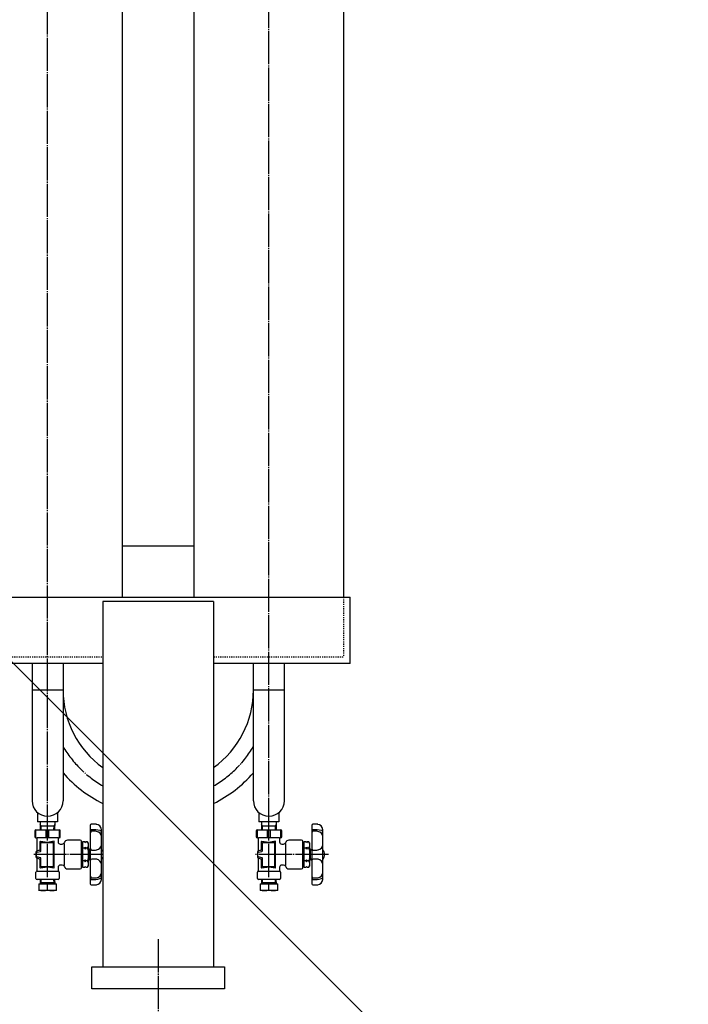
# Model space of a CAD drawing. Extents: x 2117 to 10934, y 691 to 7923.
# Drawn here: x 7017 to 7621, y 1283 to 2173 of the extents above; entities that cross this region are included whole.
import ezdxf

# ---------------------------------------------------------------- set-up
doc = ezdxf.new("R2010")
doc.units = 0
doc.header["$MEASUREMENT"] = 0
doc.linetypes.add('EXLTYPE2', pattern=[2, 1, -1])
doc.linetypes.add('EXLTYPE3', pattern=[33, 30, -1, 1, -1])
doc.layers.add('LAY-1', color=3, linetype='CONTINUOUS')

msp = doc.modelspace()

# ---------------------------------------------------------------- linework, layer by layer
at = {"layer": 'LAY-1', "color": 1, "linetype": 'EXLTYPE3'}
for p, q in [((7042.5, 1433.712707), (7042.5, 3226.03166)), ((7242.5, 1439.712707), (7242.5, 3227.03166)), ((7042.5, 1398.012707), (7042.5, 1453.265338)), ((7242.5, 1398.012707), (7242.5, 1453.265338)), ((7092.5, 1418.354622), (7030.194091, 1418.354622)), ((7296.381438, 1418.354622), (7230.194091, 1418.354622)), ((7142.5, 1341.750764), (7142.5, 1268.977934))]:
    msp.add_line(p, q, dxfattribs=at)
at = {"layer": 'LAY-1', "color": 2, "linetype": 'CONTINUOUS'}
for p, q in [((7110, 3143.03166), (7110, 1651.03166)), ((7175, 1651.03166), (7175, 3143.03166)), ((7310, 3143.03166), (7310, 1651.03166)), ((7175, 1697.03166), (7110, 1697.03166)), ((6176.5, 1651.03166), (7316, 1651.03166)), ((7092.5, 1647.03166), (7092.5, 1317.03166)), ((7192.5, 1647.03166), (7092.5, 1647.03166)), ((7192.5, 1647.03166), (7192.5, 1317.03166)), ((7316, 1591.03166), (7316, 1651.03166)), ((7092.5, 1591.03166), (6192.5, 1591.03166)), ((7028.5, 1591.03166), (7028.5, 1467.03166)), ((7056.5, 1591.03166), (7056.5, 1467.03166)), ((7316, 1591.03166), (7192.5, 1591.03166)), ((7228.5, 1467.03166), (7228.5, 1591.03166)), ((7256.5, 1467.03166), (7256.5, 1591.03166)), ((7056.5, 1567.03166), (7028.5, 1567.03166)), ((7256.5, 1567.03166), (7228.5, 1567.03166)), ((7033.5, 1456.307855), (7033.5, 1448.03166)), ((7051.5, 1456.307855), (7051.5, 1448.03166)), ((7233.5, 1456.307855), (7233.5, 1448.03166)), ((7251.5, 1456.307855), (7251.5, 1448.03166)), ((7051.5, 1448.03166), (7033.5, 1448.03166)), ((7035.693046, 1448.03166), (7035.91303, 1441.03166)), ((7036.677179, 1444.08166), (7035.767673, 1445.656971)), ((7049.293956, 1444.08166), (7035.817179, 1444.08166)), ((7036.77303, 1441.03166), (7036.677179, 1444.08166)), ((7048.338106, 1441.03166), (7048.433956, 1444.08166)), ((7048.433956, 1444.08166), (7049.343462, 1445.656971)), ((7049.198106, 1441.03166), (7049.41809, 1448.03166)), ((7081.150568, 1444.768381), (7081.150568, 1391.993921)), ((7251.5, 1448.03166), (7233.5, 1448.03166)), ((7235.693046, 1448.03166), (7235.91303, 1441.03166)), ((7236.677179, 1444.08166), (7235.767673, 1445.656971)), ((7249.293956, 1444.08166), (7235.817179, 1444.08166)), ((7236.77303, 1441.03166), (7236.677179, 1444.08166)), ((7248.338106, 1441.03166), (7248.433956, 1444.08166)), ((7248.433956, 1444.08166), (7249.343462, 1445.656971)), ((7249.198106, 1441.03166), (7249.41809, 1448.03166)), ((7281.150568, 1444.768381), (7281.150568, 1391.993921)), ((7031.055568, 1439.854622), (7031.055568, 1434.354622)), ((7032.055568, 1433.354622), (7032.055568, 1440.854622)), ((7032.055568, 1440.854622), (7053.055568, 1440.854622)), ((7052.055568, 1433.354622), (7033.055568, 1433.354622)), ((7041.305568, 1433.354622), (7041.305568, 1440.854622)), ((7043.805568, 1433.354622), (7043.805568, 1440.854622)), ((7053.055568, 1440.854622), (7053.055568, 1433.354622)), ((7054.055568, 1434.354622), (7054.055568, 1439.854622)), ((7091.150568, 1395.702852), (7091.161932, 1440.858457)), ((7231.055568, 1439.854622), (7231.055568, 1434.354622)), ((7232.055568, 1433.354622), (7232.055568, 1440.854622)), ((7232.055568, 1440.854622), (7253.055568, 1440.854622)), ((7252.055568, 1433.354622), (7233.055568, 1433.354622)), ((7241.305568, 1433.354622), (7241.305568, 1440.854622)), ((7243.805568, 1433.354622), (7243.805568, 1440.854622)), ((7253.055568, 1440.854622), (7253.055568, 1433.354622)), ((7254.055568, 1434.354622), (7254.055568, 1439.854622)), ((7291.150568, 1395.702852), (7291.161932, 1440.858457)), ((7033.055568, 1421.579291), (7033.055568, 1432.354622)), ((7035.555568, 1429.778117), (7035.555568, 1422.684968)), ((7042.555568, 1429.354622), (7036.126278, 1430.273092)), ((7036.555568, 1421.745011), (7036.555568, 1428.854622)), ((7037.055568, 1429.354622), (7047.055568, 1429.354622)), ((7048.555568, 1430.354622), (7042.555568, 1429.354622)), ((7047.555568, 1428.854622), (7047.555568, 1407.854622)), ((7048.555568, 1406.854622), (7048.555568, 1429.854622)), ((7052.055568, 1432.354622), (7052.055568, 1431.354622)), ((7052.055568, 1431.354622), (7052.055568, 1429.854622)), ((7054.055568, 1427.854622), (7055.785872, 1427.854622)), ((7057.555568, 1428.354622), (7057.555568, 1408.354622)), ((7072.055568, 1431.354622), (7060.555568, 1431.354622)), ((7073.055568, 1406.354622), (7073.055568, 1430.354622)), ((7074.079149, 1427.618752), (7073.055568, 1427.604622)), ((7074.079149, 1429.928151), (7074.079149, 1406.834151)), ((7076.079149, 1429.928151), (7074.079149, 1429.928151)), ((7076.079149, 1424.154651), (7074.079149, 1424.154651)), ((7076.579149, 1429.062125), (7076.079149, 1429.928151)), ((7076.079149, 1424.154651), (7076.579149, 1425.020676)), ((7076.579149, 1423.288625), (7076.079149, 1424.154651)), ((7077.079149, 1429.928151), (7076.579149, 1429.062125)), ((7076.579149, 1423.288625), (7076.579149, 1425.020676)), ((7076.579149, 1425.020676), (7077.079149, 1424.154651)), ((7077.079149, 1424.154651), (7076.579149, 1423.288625)), ((7078.685988, 1429.928151), (7077.079149, 1429.928151)), ((7078.685988, 1424.154651), (7077.079149, 1424.154651)), ((7079.579149, 1428.381151), (7078.685988, 1429.928151)), ((7079.579149, 1408.381151), (7079.579149, 1428.381151)), ((7233.055568, 1421.579291), (7233.055568, 1432.354622)), ((7235.555568, 1429.778117), (7235.555568, 1422.684968)), ((7242.555568, 1429.354622), (7236.126278, 1430.273092)), ((7236.555568, 1421.745011), (7236.555568, 1428.854622)), ((7237.055568, 1429.354622), (7247.055568, 1429.354622)), ((7248.555568, 1430.354622), (7242.555568, 1429.354622)), ((7247.555568, 1428.854622), (7247.555568, 1407.854622)), ((7248.555568, 1406.854622), (7248.555568, 1429.854622)), ((7252.055568, 1432.354622), (7252.055568, 1431.354622)), ((7252.055568, 1431.354622), (7252.055568, 1429.854622)), ((7254.055568, 1427.854622), (7255.785872, 1427.854622)), ((7257.555568, 1428.354622), (7257.555568, 1408.354622)), ((7272.055568, 1431.354622), (7260.555568, 1431.354622)), ((7273.055568, 1406.354622), (7273.055568, 1430.354622)), ((7274.079149, 1427.618752), (7273.055568, 1427.604622)), ((7274.079149, 1429.928151), (7274.079149, 1406.834151)), ((7276.079149, 1429.928151), (7274.079149, 1429.928151)), ((7276.079149, 1424.154651), (7274.079149, 1424.154651)), ((7276.579149, 1429.062125), (7276.079149, 1429.928151)), ((7276.079149, 1424.154651), (7276.579149, 1425.020676)), ((7276.579149, 1423.288625), (7276.079149, 1424.154651)), ((7277.079149, 1429.928151), (7276.579149, 1429.062125)), ((7276.579149, 1423.288625), (7276.579149, 1425.020676)), ((7276.579149, 1425.020676), (7277.079149, 1424.154651)), ((7277.079149, 1424.154651), (7276.579149, 1423.288625)), ((7278.685988, 1429.928151), (7277.079149, 1429.928151)), ((7278.685988, 1424.154651), (7277.079149, 1424.154651)), ((7279.579149, 1428.381151), (7278.685988, 1429.928151)), ((7279.579149, 1408.381151), (7279.579149, 1428.381151)), ((7032.52785, 1421.39654), (7032.070973, 1420.39141)), ((7032.070973, 1420.39141), (7032.070973, 1416.279515)), ((7032.070973, 1416.279515), (7032.52785, 1415.365761)), ((7035.200571, 1422.206456), (7032.52785, 1421.39654)), ((7032.52785, 1415.365761), (7035.201353, 1414.474593)), ((7032.555568, 1416.745011), (7032.555568, 1419.964234)), ((7032.9343, 1420.449305), (7036.176836, 1421.259939)), ((7036.176836, 1415.449305), (7032.9343, 1416.259939)), ((7080.079149, 1423.381151), (7079.579149, 1423.381151)), ((7080.704149, 1422.756151), (7079.579149, 1422.756151)), ((7080.068729, 1413.381151), (7080.079149, 1423.381151)), ((7081.079149, 1422.381151), (7080.079149, 1423.381151)), ((7232.52785, 1421.39654), (7232.070973, 1420.39141)), ((7232.070973, 1420.39141), (7232.070973, 1416.279515)), ((7232.070973, 1416.279515), (7232.52785, 1415.365761)), ((7235.200571, 1422.206456), (7232.52785, 1421.39654)), ((7232.52785, 1415.365761), (7235.201353, 1414.474593)), ((7232.555568, 1416.745011), (7232.555568, 1419.964234)), ((7232.9343, 1420.449305), (7236.176836, 1421.259939)), ((7236.176836, 1415.449305), (7232.9343, 1416.259939)), ((7280.079149, 1423.381151), (7279.579149, 1423.381151)), ((7280.704149, 1422.756151), (7279.579149, 1422.756151)), ((7280.068729, 1413.381151), (7280.079149, 1423.381151)), ((7281.079149, 1422.381151), (7280.079149, 1423.381151)), ((7033.055568, 1404.086673), (7033.055568, 1415.091635)), ((7035.54324, 1414.000252), (7035.54324, 1406.896097)), ((7036.11395, 1406.401122), (7042.579149, 1407.324722)), ((7036.555568, 1407.854622), (7036.555568, 1414.964234)), ((7047.055568, 1407.354622), (7037.055568, 1407.354622)), ((7042.555568, 1407.354622), (7048.555568, 1406.354622)), ((7052.055568, 1406.854622), (7052.055568, 1404.086673)), ((7055.785872, 1408.854622), (7054.055568, 1408.854622)), ((7074.079149, 1409.104622), (7073.055568, 1409.104622)), ((7076.079149, 1412.607651), (7074.079149, 1412.607651)), ((7074.079149, 1406.834151), (7076.079149, 1406.834151)), ((7076.579149, 1413.473676), (7076.079149, 1412.607651)), ((7076.079149, 1412.607651), (7076.579149, 1411.741625)), ((7076.579149, 1407.700176), (7076.079149, 1406.834151)), ((7076.579149, 1411.741625), (7076.579149, 1413.473676)), ((7077.079149, 1412.607651), (7076.579149, 1413.473676)), ((7076.579149, 1411.741625), (7077.079149, 1412.607651)), ((7077.079149, 1406.834151), (7076.579149, 1407.700176)), ((7078.685988, 1412.607651), (7077.079149, 1412.607651)), ((7077.079149, 1406.834151), (7078.685988, 1406.834151)), ((7078.685988, 1406.834151), (7079.579149, 1408.381151)), ((7080.713471, 1414.006151), (7079.579149, 1414.006151)), ((7080.068729, 1413.381151), (7079.579149, 1413.381151)), ((7081.079149, 1414.39157), (7080.068729, 1413.381151)), ((7233.055568, 1404.086673), (7233.055568, 1415.091635)), ((7235.54324, 1414.000252), (7235.54324, 1406.896097)), ((7236.11395, 1406.401122), (7242.579149, 1407.324722)), ((7236.555568, 1407.854622), (7236.555568, 1414.964234)), ((7247.055568, 1407.354622), (7237.055568, 1407.354622)), ((7242.555568, 1407.354622), (7248.555568, 1406.354622)), ((7252.055568, 1406.854622), (7252.055568, 1404.086673)), ((7255.785872, 1408.854622), (7254.055568, 1408.854622)), ((7274.079149, 1409.104622), (7273.055568, 1409.104622)), ((7276.079149, 1412.607651), (7274.079149, 1412.607651)), ((7274.079149, 1406.834151), (7276.079149, 1406.834151)), ((7276.579149, 1413.473676), (7276.079149, 1412.607651)), ((7276.079149, 1412.607651), (7276.579149, 1411.741625)), ((7276.579149, 1407.700176), (7276.079149, 1406.834151)), ((7276.579149, 1411.741625), (7276.579149, 1413.473676)), ((7277.079149, 1412.607651), (7276.579149, 1413.473676)), ((7276.579149, 1411.741625), (7277.079149, 1412.607651)), ((7277.079149, 1406.834151), (7276.579149, 1407.700176)), ((7278.685988, 1412.607651), (7277.079149, 1412.607651)), ((7277.079149, 1406.834151), (7278.685988, 1406.834151)), ((7278.685988, 1406.834151), (7279.579149, 1408.381151)), ((7280.713471, 1414.006151), (7279.579149, 1414.006151)), ((7280.068729, 1413.381151), (7279.579149, 1413.381151)), ((7281.079149, 1414.39157), (7280.068729, 1413.381151)), ((7032.055568, 1396.854622), (7032.055568, 1402.354622)), ((7033.055568, 1403.354622), (7052.055568, 1403.354622)), ((7053.055568, 1402.354622), (7053.055568, 1396.854622)), ((7060.555568, 1405.354622), (7072.055568, 1405.354622)), ((7232.055568, 1396.854622), (7232.055568, 1402.354622)), ((7233.055568, 1403.354622), (7252.055568, 1403.354622)), ((7253.055568, 1402.354622), (7253.055568, 1396.854622)), ((7260.555568, 1405.354622), (7272.055568, 1405.354622)), ((7052.055568, 1395.854622), (7033.055568, 1395.854622)), ((7034.505042, 1391.783044), (7034.505042, 1385.830516)), ((7034.505042, 1391.783044), (7050.505042, 1391.783044)), ((7035.864103, 1395.783044), (7035.738398, 1391.783044)), ((7035.738398, 1391.783044), (7036.624153, 1392.733044)), ((7049.24183, 1392.733044), (7035.768253, 1392.733044)), ((7036.624153, 1392.733044), (7036.720003, 1395.783044)), ((7042.505042, 1386.561528), (7042.505042, 1391.783044)), ((7048.38593, 1392.733044), (7048.29008, 1395.783044)), ((7049.269601, 1391.849374), (7048.38593, 1392.733044)), ((7049.271685, 1391.783044), (7049.14598, 1395.783044)), ((7050.505042, 1385.830516), (7050.505042, 1391.783044)), ((7252.055568, 1395.854622), (7233.055568, 1395.854622)), ((7234.505042, 1391.783044), (7234.505042, 1385.830516)), ((7234.505042, 1391.783044), (7250.505042, 1391.783044)), ((7235.864103, 1395.783044), (7235.738398, 1391.783044)), ((7235.738398, 1391.783044), (7236.624153, 1392.733044)), ((7249.24183, 1392.733044), (7235.768253, 1392.733044)), ((7236.624153, 1392.733044), (7236.720003, 1395.783044)), ((7242.505042, 1386.561528), (7242.505042, 1391.783044)), ((7248.38593, 1392.733044), (7248.29008, 1395.783044)), ((7249.269601, 1391.849374), (7248.38593, 1392.733044)), ((7249.271685, 1391.783044), (7249.14598, 1395.783044)), ((7250.505042, 1385.830516), (7250.505042, 1391.783044)), ((7050.546176, 1385.830516), (7034.463907, 1385.830516)), ((7250.546176, 1385.830516), (7234.463907, 1385.830516)), ((7082.5, 1317.03166), (7202.5, 1317.03166)), ((7082.5, 1297.03166), (7082.5, 1317.03166)), ((7202.5, 1317.03166), (7202.5, 1297.03166)), ((7202.5, 1297.03166), (7082.5, 1297.03166))]:
    msp.add_line(p, q, dxfattribs=at)
at = {"layer": 'LAY-1', "color": 1, "linetype": 'EXLTYPE2'}
for p, q in [((7310, 1651.03166), (7310, 1597.03166)), ((6192.5, 1597.03166), (7092.5, 1597.03166)), ((7192.5, 1597.03166), (7310, 1597.03166))]:
    msp.add_line(p, q, dxfattribs=at)
at = {"layer": 'LAY-1', "color": 1, "linetype": 'CONTINUOUS', "flags": 128}
msp.add_lwpolyline([(6598.5, 2004.03166), (7733.26583, 869.26583), (9918, 869.26583)], dxfattribs=at)
at = {"layer": 'LAY-1', "color": 2, "linetype": 'CONTINUOUS'}
for centre, radius, start, end in [((7142.5, 1567.03166), 86, 180, 234.451256), ((7142.5, 1567.03166), 86, 305.548744, 0), ((7142.5, 1567.03166), 114, 221.028254, 243.985634), ((7142.5, 1567.03166), 114, 296.014366, 318.971746), ((7042.5, 1467.03166), 14, 180, 0), ((7242.5, 1467.03166), 14, 180, 0), ((7082.150568, 1444.768381), 1, 96.042328, 180), ((7084.150568, 1425.873937), 20, 82.894943, 96.042328), ((7086.165235, 1440.676759), 5, 2.082565, 87.917435), ((7282.150568, 1444.768381), 1, 96.042328, 180), ((7284.150568, 1425.873937), 20, 82.894943, 96.042328), ((7286.165235, 1440.676759), 5, 2.082565, 87.917435), ((7032.055568, 1439.854622), 1, 90, 180), ((7032.055568, 1434.354622), 1, 180, 270), ((7032.055568, 1432.354622), 1, 0, 90), ((7053.055568, 1432.354622), 1, 90, 180), ((7053.055568, 1439.854622), 1, 0, 90), ((7053.055568, 1434.354622), 1, 270, 0), ((7082.150568, 1441.752833), 1, 180, 275.465024), ((7082.650568, 1437.916386), 1.5, 94.664403, 180), ((7084.150568, 1420.848288), 20, 73.39845, 95.465024), ((7084.154975, 1419.477656), 20, 82.354729, 94.664403), ((7086.150568, 1434.344317), 5, 0, 82.354729), ((7090.150568, 1440.972899), 1, 253.39845, 0), ((7232.055568, 1439.854622), 1, 90, 180), ((7232.055568, 1434.354622), 1, 180, 270), ((7232.055568, 1432.354622), 1, 0, 90), ((7253.055568, 1432.354622), 1, 90, 180), ((7253.055568, 1439.854622), 1, 0, 90), ((7253.055568, 1434.354622), 1, 270, 0), ((7282.150568, 1441.752833), 1, 180, 275.465024), ((7282.650568, 1437.916386), 1.5, 94.664403, 180), ((7284.150568, 1420.848288), 20, 73.39845, 95.465024), ((7284.154975, 1419.477656), 20, 82.354729, 94.664403), ((7286.150568, 1434.344317), 5, 0, 82.354729), ((7290.150568, 1440.972899), 1, 253.39845, 0), ((7036.055568, 1429.778117), 0.5, 81.869898, 180), ((7037.055568, 1428.854622), 0.5, 90, 180), ((7047.055568, 1428.854622), 0.5, 0, 90), ((7048.055568, 1429.854622), 0.5, 0, 90), ((7054.055568, 1429.854622), 2, 180, 270), ((7055.785872, 1429.854622), 2, 270, 342.542397), ((7060.555568, 1428.354622), 3, 90, 162.542397), ((7072.055568, 1430.354622), 1, 0, 90), ((7074.503527, 1427.041401), 5.081959, 325.386418, 34.613582), ((7060.472267, 1418.381151), 19.106882, 342.412098, 17.587902), ((7086.165235, 1427.61007), 5, 276.340192, 358.958373), ((7236.055568, 1429.778117), 0.5, 81.869898, 180), ((7237.055568, 1428.854622), 0.5, 90, 180), ((7247.055568, 1428.854622), 0.5, 0, 90), ((7248.055568, 1429.854622), 0.5, 0, 90), ((7254.055568, 1429.854622), 2, 180, 270), ((7255.785872, 1429.854622), 2, 270, 342.542397), ((7260.555568, 1428.354622), 3, 90, 162.542397), ((7272.055568, 1430.354622), 1, 0, 90), ((7274.503527, 1427.041401), 5.081959, 325.386418, 34.613582), ((7260.472267, 1418.381151), 19.106882, 342.412098, 17.587902), ((7286.165235, 1427.61007), 5, 276.340192, 358.958373), ((7033.055568, 1419.964234), 0.5, 104.036243, 180), ((7033.055568, 1416.745011), 0.5, 180, 255.963757), ((7035.055568, 1422.684968), 0.5, 286.858399, 0), ((7036.055568, 1421.745011), 0.5, 284.036243, 0), ((7036.055568, 1414.964234), 0.5, 0, 75.963757), ((7082.650568, 1423.973803), 1.5, 180, 265.349291), ((7084.150568, 1442.412892), 20, 265.349291, 278.17977), ((7086.439361, 1418.354622), 6.5, 316.510866, 338.813031), ((7086.439361, 1418.354622), 6.5, 21.186969, 43.460295), ((7233.055568, 1419.964234), 0.5, 104.036243, 180), ((7233.055568, 1416.745011), 0.5, 180, 255.963757), ((7235.055568, 1422.684968), 0.5, 286.858399, 0), ((7236.055568, 1421.745011), 0.5, 284.036243, 0), ((7236.055568, 1414.964234), 0.5, 0, 75.963757), ((7282.650568, 1423.973803), 1.5, 180, 265.349291), ((7284.150568, 1442.412892), 20, 265.349291, 278.17977), ((7286.439361, 1418.354622), 6.5, 316.510866, 43.460295), ((7035.04324, 1414.000252), 0.5, 0, 71.565051), ((7036.04324, 1406.896097), 0.5, 180, 278.130102), ((7037.055568, 1407.854622), 0.5, 180, 270), ((7047.055568, 1407.854622), 0.5, 270, 0), ((7048.055568, 1406.854622), 0.5, 270, 0), ((7054.055568, 1406.854622), 2, 90, 180), ((7055.785872, 1406.854622), 2, 17.457603, 90), ((7060.555568, 1408.354622), 3, 197.457603, 270), ((7072.055568, 1406.354622), 1, 270, 0), ((7074.534157, 1409.720901), 5.05678, 325.189278, 34.810722), ((7082.650568, 1412.788498), 1.5, 94.650709, 180), ((7084.150568, 1394.349409), 20, 81.560513, 94.650709), ((7086.165235, 1409.152231), 5, 1.041627, 83.659808), ((7235.04324, 1414.000252), 0.5, 0, 71.565051), ((7236.04324, 1406.896097), 0.5, 180, 278.130102), ((7237.055568, 1407.854622), 0.5, 180, 270), ((7247.055568, 1407.854622), 0.5, 270, 0), ((7248.055568, 1406.854622), 0.5, 270, 0), ((7254.055568, 1406.854622), 2, 90, 180), ((7255.785872, 1406.854622), 2, 17.457603, 90), ((7260.555568, 1408.354622), 3, 197.457603, 270), ((7272.055568, 1406.354622), 1, 270, 0), ((7274.534157, 1409.720901), 5.05678, 325.189278, 34.810722), ((7282.650568, 1412.788498), 1.5, 94.650709, 180), ((7284.150568, 1394.349409), 20, 81.560513, 94.650709), ((7286.165235, 1409.152231), 5, 1.041627, 83.659808), ((7033.055568, 1402.354622), 1, 120, 180), ((7032.055568, 1404.086673), 1, 300, 0), ((7053.055568, 1404.086673), 1, 180, 240), ((7052.055568, 1402.354622), 1, 0, 60), ((7082.650568, 1398.845915), 1.5, 180, 265.335597), ((7084.154975, 1417.284645), 20, 265.335597, 277.645271), ((7086.150568, 1402.417984), 5, 277.645271, 0), ((7233.055568, 1402.354622), 1, 120, 180), ((7232.055568, 1404.086673), 1, 300, 0), ((7253.055568, 1404.086673), 1, 180, 240), ((7252.055568, 1402.354622), 1, 0, 60), ((7282.650568, 1398.845915), 1.5, 180, 265.335597), ((7284.154975, 1417.284645), 20, 265.335597, 277.645271), ((7286.150568, 1402.417984), 5, 277.645271, 0), ((7033.055568, 1396.854622), 1, 180, 270), ((7052.055568, 1396.854622), 1, 270, 0), ((7082.150568, 1394.918093), 1, 84.534976, 180), ((7082.150568, 1391.993921), 1, 180, 263.957672), ((7084.150568, 1410.888364), 20, 263.957672, 277.105057), ((7084.150568, 1415.822638), 20, 264.534976, 286.60155), ((7086.165235, 1396.085543), 5, 274.159642, 356.987212), ((7090.150568, 1395.698026), 1, 0, 106.60155), ((7233.055568, 1396.854622), 1, 180, 270), ((7252.055568, 1396.854622), 1, 270, 0), ((7282.150568, 1394.918093), 1, 84.534976, 180), ((7282.150568, 1391.993921), 1, 180, 263.957672), ((7284.150568, 1410.888364), 20, 263.957672, 277.105057), ((7284.150568, 1415.822638), 20, 264.534976, 286.60155), ((7286.165235, 1396.085543), 5, 274.159642, 356.987212), ((7290.150568, 1395.698026), 1, 0, 106.60155), ((7038.505042, 1397.110481), 11.281861, 249.234045, 290.765955), ((7046.505042, 1397.116471), 11.287462, 249.244825, 290.755175), ((7238.505042, 1397.110481), 11.281861, 249.234045, 290.765955), ((7246.505042, 1397.116471), 11.287462, 249.244825, 290.755175)]:
    msp.add_arc(centre, radius, start, end, dxfattribs=at)
at = {"layer": 'LAY-1', "color": 1, "linetype": 'EXLTYPE3'}
for start, end in [(210.683417, 240), (300, 329.316583)]:
    msp.add_arc((7142.5, 1567.03166), 100, start, end, dxfattribs=at)

doc.saveas('drawing.dxf')
